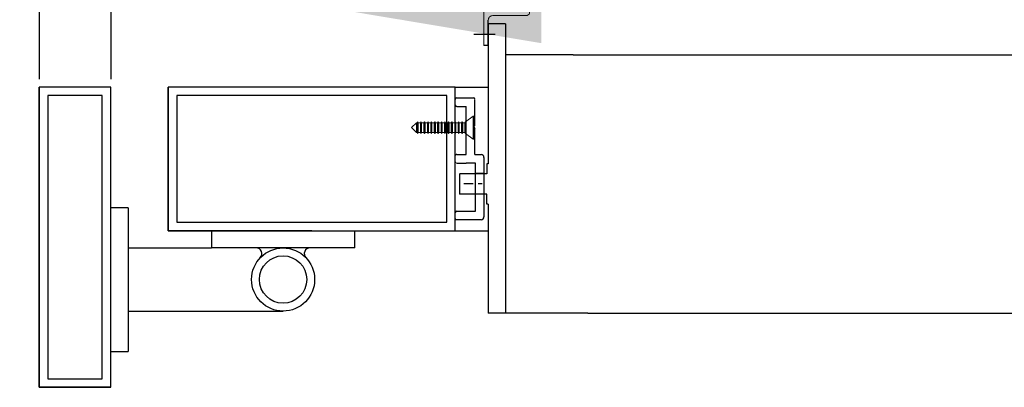
# Model space of a CAD drawing. Extents: x 11213 to 17462, y 7032 to 11824.
# Drawn here: x 12375 to 12718, y 9902 to 10030 of the extents above; entities that cross this region are included whole.
import ezdxf

# ---------------------------------------------------------------- set-up
doc = ezdxf.new("R2010")
doc.units = 0
doc.linetypes.add('DASHED', pattern=[0.75, 0.5, -0.25])
for name, color, linetype in [('Dim OA', 134, 'Continuous'), ('Dim OA @ 50', 134, 'Continuous'), ('Dim OA @ 75', 134, 'Continuous')]:
    doc.layers.add(name, color=color, linetype=linetype)
doc.styles.add('FINE', font='arial.ttf', dxfattribs={"height": 2.5})
doc.styles.add('Fine 1.9', font='arial.ttf', dxfattribs={"height": 1.9})
doc.dimstyles.new('Small avg rounded-up', dxfattribs={"dimtxt": 2.5, "dimasz": 2, "dimexe": 0.5, "dimexo": 1, "dimgap": 1.5, "dimtad": 1, "dimdec": 0, "dimrnd": 0.05, "dimdsep": 46, "dimtxsty": 'FINE', "dimcen": 2, "dimclrd": 256, "dimclrt": 256, "dimadec": 0, "dimazin": 2, "dimtfac": 1, "dimtdec": 0, "dimtix": 1, "dimtmove": 0, "dimatfit": 0, "dimfxl": 0, "dimtolj": 1, "dimtzin": 0, "dimlwd": -1, "dimarcsym": 0})

# ---------------------------------------------------------------- blocks, each defined once
blk = doc.blocks.new('*D184')
at = {"layer": 'Defpoints', "color": 0, "ltscale": 0.1, "transparency": 16777216}
for p in [(12381.64, 10148.77), (12406.64, 10148.78), (12381.64, 10046.77)]:
    blk.add_point(p, dxfattribs=at)
at = {"layer": 'Dim OA', "color": 0, "linetype": 'ByBlock', "lineweight": -2, "ltscale": 0.1, "transparency": 16777216}
for p, q in [((12381.64, 10098.77), (12381.64, 10021.77)), ((12406.64, 10098.78), (12406.64, 10021.77))]:
    blk.add_line(p, q, dxfattribs=at)
at = {"layer": 'Dim OA', "linetype": 'ByBlock', "ltscale": 0.1, "transparency": 16777216}
for p, q in [((12281.64, 10046.77), (12181.64, 10046.77)), ((12406.64, 10046.77), (12381.64, 10046.77)), ((12506.64, 10046.77), (12606.64, 10046.77))]:
    blk.add_line(p, q, dxfattribs=at)
at = {"layer": 'Dim OA', "ltscale": 0.1, "transparency": 16777216}
for points in [[(12281.64, 10063.44), (12281.64, 10030.1), (12381.64, 10046.77)], [(12506.64, 10063.44), (12506.64, 10030.1), (12406.64, 10046.77)]]:
    blk.add_solid(points, dxfattribs=at)
at = {"layer": 'Dim OA', "ltscale": 0.1, "transparency": 16777216, "insert": (12394.14, 10170.27), "char_height": 95, "attachment_point": 5, "style": 'Fine 1.9'}
blk.add_mtext('\\A1;25', dxfattribs=at)
blk = doc.blocks.new('*D185')
at = {"layer": 'Defpoints', "color": 0, "ltscale": 0.1, "transparency": 16777216}
for p in [(12381.64, 10148.77), (12406.64, 10148.78), (12381.64, 10046.77)]:
    blk.add_point(p, dxfattribs=at)
at = {"layer": 'Dim OA', "color": 0, "linetype": 'ByBlock', "lineweight": -2, "ltscale": 0.1, "transparency": 16777216}
for p, q in [((12381.64, 10073.77), (12381.64, 10009.27)), ((12406.64, 10073.78), (12406.64, 10009.27))]:
    blk.add_line(p, q, dxfattribs=at)
at = {"layer": 'Dim OA', "linetype": 'ByBlock', "ltscale": 0.1, "transparency": 16777216}
for p, q in [((12231.64, 10046.77), (12081.64, 10046.77)), ((12406.64, 10046.77), (12381.64, 10046.77)), ((12556.64, 10046.77), (12706.64, 10046.77))]:
    blk.add_line(p, q, dxfattribs=at)
at = {"layer": 'Dim OA', "ltscale": 0.1, "transparency": 16777216}
for points in [[(12231.64, 10071.77), (12231.64, 10021.77), (12381.64, 10046.77)], [(12556.64, 10071.77), (12556.64, 10021.77), (12406.64, 10046.77)]]:
    blk.add_solid(points, dxfattribs=at)
at = {"layer": 'Dim OA', "ltscale": 0.1, "transparency": 16777216, "insert": (12394.14, 10232.03), "char_height": 142.5, "attachment_point": 5, "style": 'Fine 1.9'}
blk.add_mtext('\\A1;25', dxfattribs=at)
blk = doc.blocks.new('*U201')
at = {"layer": 'Dim OA @ 50', "ltscale": 0.1}
dim = blk.add_linear_dim(base=(12381.64, 10046.77), p1=(12406.64, 10148.78), p2=(12381.64, 10148.77), dimstyle='Small avg rounded-up', override={"dimscale": 50, "dimtxsty": 'Fine 1.9', "dimtix": 1, "dimtofl": 1, "dimtmove": 0, "dimatfit": 0, "dimarcsym": 1}, dxfattribs=at)
dim.commit()
dim.dimension.update_dxf_attribs({"geometry": '*D184', "text_midpoint": (12394.14, 10170.27)})
at = {"layer": 'Dim OA @ 75', "ltscale": 0.1}
dim = blk.add_linear_dim(base=(12381.64, 10046.77), p1=(12406.64, 10148.78), p2=(12381.64, 10148.77), dimstyle='Small avg rounded-up', override={"dimscale": 75, "dimtxsty": 'Fine 1.9', "dimtix": 1, "dimtofl": 1, "dimtmove": 0, "dimatfit": 0, "dimarcsym": 1}, dxfattribs=at)
dim.commit()
dim.dimension.update_dxf_attribs({"geometry": '*D185', "text_midpoint": (12394.14, 10232.03)})

msp = doc.modelspace()

# ---------------------------------------------------------------- linework, layer by layer
for p, q in [((12538.15, 10020.96), (12538.15, 10029.76)), ((12538.15, 10020.96), (12538.15, 10029.76)), ((12544.15, 10028.46), (12538.15, 10028.46)), ((12538.15, 10020.96), (12536.55, 10020.96)), ((12538.15, 10020.96), (12536.55, 10020.96)), ((12426.65, 9956.51), (12426.65, 10006.51)), ((12527.15, 9983.01), (12530.45, 9983.01)), ((12527.15, 9980.01), (12530.45, 9980.01)), ((12536.65, 9976.41), (12533.65, 9976.41)), ((12532.93, 9972.81), (12529.59, 9972.81)), ((12536, 9972.81), (12534.62, 9972.81)), ((12536.65, 9969.21), (12533.65, 9969.21)), ((12535.65, 9960.32), (12526.91, 9960.32))]:
    msp.add_line(p, q)
at = {"ltscale": 0.3}
for p, q in [((12538.15, 10028.46), (12538.15, 9979.75)), ((12544.15, 10028.46), (12544.15, 9927.75)), ((12527.15, 10002.72), (12532.95, 10002.72)), ((12533.45, 9993.12), (12533.45, 10002.22)), ((12527.15, 9999.72), (12530.45, 9999.72)), ((12530.45, 9983.01), (12530.45, 9999.72)), ((12533.45, 9983.01), (12533.45, 9992.12)), ((12533.45, 9983.01), (12535.65, 9983.01)), ((12536.65, 9982.01), (12536.65, 9961.32)), ((12533.65, 9980.01), (12530.45, 9980.01)), ((12533.65, 9963.32), (12533.65, 9980.01)), ((12538.15, 9965.75), (12538.15, 9927.75)), ((12527.15, 9963.32), (12533.65, 9963.32))]:
    msp.add_line(p, q, dxfattribs=at)
at = {"ltscale": 0.2}
for p, q in [((12533.12, 10024.96), (12540.5, 10024.96)), ((12538.15, 9979.75), (12537.65, 9979.75)), ((12536.65, 9976.41), (12533.65, 9976.41)), ((12536.65, 9976.31), (12533.65, 9976.31)), ((12536.65, 9969.21), (12533.65, 9969.21)), ((12538.15, 9965.75), (12537.65, 9965.75))]:
    msp.add_line(p, q, dxfattribs=at)
at = {"ltscale": 3}
for p, q in [((12567.74, 10017.75), (12544.15, 10017.75)), ((12567.74, 10017.75), (13064.03, 10017.75)), ((12537.65, 9979.75), (12537.65, 9976.25)), ((12537.65, 9976.25), (12528.15, 9976.25)), ((12528.15, 9976.22), (12528.15, 9969.22)), ((12537.65, 9969.25), (12528.15, 9969.25)), ((12537.65, 9965.75), (12537.65, 9969.25)), ((12572.86, 9927.75), (12538.15, 9927.75)), ((12544.15, 9927.75), (12538.15, 9927.75)), ((12572.86, 9927.75), (13070.03, 9927.75))]:
    msp.add_line(p, q, dxfattribs=at)
at = {"linetype": 'Continuous'}
for p, q in [((12381.65, 9902.01), (12381.65, 10006.51)), ((12412.65, 9964.51), (12406.65, 9964.51)), ((12412.65, 9964.51), (12412.65, 9914.51)), ((12406.65, 9920.51), (12406.65, 9958.51)), ((12441.65, 9956.51), (12441.65, 9950.51)), ((12491.65, 9950.51), (12491.65, 9956.51)), ((12412.65, 9950.51), (12441.65, 9950.51)), ((12491.65, 9950.51), (12441.65, 9950.51)), ((12412.65, 9928.51), (12466.65, 9928.51)), ((12406.65, 9914.51), (12412.65, 9914.51)), ((12406.65, 9902.01), (12381.65, 9902.01))]:
    msp.add_line(p, q, dxfattribs=at)
at = {"ltscale": 5}
for p, q in [((12526.65, 10006.51), (12538.15, 10006.51)), ((12526.65, 9956.51), (12538.15, 9956.51))]:
    msp.add_line(p, q, dxfattribs=at)
at = {"linetype": 'Continuous', "ltscale": 0.3}
for p, q in [((12526.65, 10000.22), (12526.65, 10002.22)), ((12527.15, 10002.72), (12532.95, 10002.72)), ((12533.45, 9993.12), (12533.45, 10002.22)), ((12527.15, 9999.72), (12530.45, 9999.72)), ((12530.45, 9983.01), (12530.45, 9999.72)), ((12533.45, 9983.01), (12533.45, 9992.12)), ((12533.45, 9983.01), (12535.65, 9983.01)), ((12536.65, 9982.01), (12536.65, 9961.32)), ((12533.65, 9980.01), (12530.45, 9980.01)), ((12533.65, 9963.32), (12533.65, 9980.01)), ((12526.65, 9960.76), (12526.65, 9962.82)), ((12527.15, 9963.32), (12533.65, 9963.32))]:
    msp.add_line(p, q, dxfattribs=at)
at = {"linetype": 'Continuous', "lineweight": 15}
for p, q in [((12513.55, 9994.44), (12513.34, 9994)), ((12513.56, 9994.44), (12513.55, 9994.44)), ((12513.55, 9992.37), (12513.55, 9994.44)), ((12513.74, 9994), (12513.56, 9994.44)), ((12513.56, 9992.37), (12513.56, 9994.44)), ((12514.74, 9994.44), (12514.53, 9994)), ((12514.75, 9994.44), (12514.74, 9994.44)), ((12514.74, 9992.37), (12514.74, 9994.44)), ((12514.93, 9994), (12514.75, 9994.44)), ((12514.75, 9992.37), (12514.75, 9994.44)), ((12515.93, 9994.44), (12515.73, 9994)), ((12515.94, 9994.44), (12515.93, 9994.44)), ((12515.93, 9992.37), (12515.93, 9994.44)), ((12516.12, 9994), (12515.94, 9994.44)), ((12515.94, 9992.37), (12515.94, 9994.44)), ((12517.12, 9994.44), (12516.92, 9994)), ((12517.13, 9994.44), (12517.12, 9994.44)), ((12517.12, 9992.37), (12517.12, 9994.44)), ((12517.32, 9994), (12517.13, 9994.44)), ((12517.13, 9992.37), (12517.13, 9994.44)), ((12518.32, 9994.44), (12518.11, 9994)), ((12518.51, 9994), (12518.32, 9994.44)), ((12518.32, 9994.44), (12518.32, 9994.44)), ((12518.32, 9992.37), (12518.32, 9994.44)), ((12518.32, 9992.37), (12518.32, 9994.44)), ((12519.51, 9994.44), (12519.3, 9994)), ((12519.52, 9994.44), (12519.51, 9994.44)), ((12519.51, 9992.37), (12519.51, 9994.44)), ((12519.7, 9994), (12519.52, 9994.44)), ((12519.52, 9992.37), (12519.52, 9994.44)), ((12520.7, 9994.44), (12520.49, 9994)), ((12520.71, 9994.44), (12520.7, 9994.44)), ((12520.7, 9992.37), (12520.7, 9994.44)), ((12520.89, 9994), (12520.71, 9994.44)), ((12520.71, 9992.37), (12520.71, 9994.44)), ((12521.89, 9994.44), (12521.69, 9994)), ((12521.9, 9994.44), (12521.89, 9994.44)), ((12521.89, 9992.37), (12521.89, 9994.44)), ((12522.08, 9994), (12521.9, 9994.44)), ((12521.9, 9992.37), (12521.9, 9994.44)), ((12523.08, 9994.44), (12522.88, 9994)), ((12523.09, 9994.44), (12523.08, 9994.44)), ((12523.08, 9992.37), (12523.08, 9994.44)), ((12523.28, 9994), (12523.09, 9994.44)), ((12523.09, 9992.37), (12523.09, 9994.44)), ((12524.28, 9994.44), (12524.07, 9994)), ((12524.47, 9994), (12524.28, 9994.44)), ((12524.28, 9994.44), (12524.28, 9994.44)), ((12524.28, 9992.37), (12524.28, 9994.44)), ((12524.28, 9992.37), (12524.28, 9994.44)), ((12525.47, 9994.44), (12525.26, 9994)), ((12525.48, 9994.44), (12525.47, 9994.44)), ((12525.47, 9992.37), (12525.47, 9994.44)), ((12525.66, 9994), (12525.48, 9994.44)), ((12525.48, 9992.37), (12525.48, 9994.44)), ((12526.66, 9994.44), (12526.45, 9994)), ((12526.67, 9994.44), (12526.66, 9994.44)), ((12526.66, 9992.37), (12526.66, 9994.44)), ((12526.85, 9994), (12526.67, 9994.44)), ((12526.67, 9992.37), (12526.67, 9994.44)), ((12527.85, 9994.44), (12527.65, 9994)), ((12527.86, 9994.44), (12527.85, 9994.44)), ((12527.85, 9992.37), (12527.85, 9994.44)), ((12528.04, 9994), (12527.86, 9994.44)), ((12527.86, 9992.37), (12527.86, 9994.44)), ((12529.04, 9994.44), (12528.84, 9994)), ((12529.05, 9994.44), (12529.04, 9994.44)), ((12529.04, 9992.37), (12529.04, 9994.44)), ((12529.24, 9994), (12529.05, 9994.44)), ((12529.05, 9992.37), (12529.05, 9994.44)), ((12530.24, 9994.44), (12530.03, 9994)), ((12532.91, 9996.34), (12530.24, 9994.44)), ((12530.24, 9990.29), (12530.24, 9994.44)), ((12533.2, 9996.34), (12532.91, 9996.34)), ((12532.91, 9988.39), (12532.91, 9996.34)), ((12533.2, 9988.39), (12533.2, 9996.34)), ((12513.08, 9994), (12511.44, 9992.37)), ((12511.44, 9992.37), (12513.08, 9990.73)), ((12513.34, 9994), (12513.08, 9994)), ((12513.08, 9994), (12513.08, 9990.73)), ((12513.34, 9992.37), (12513.34, 9994)), ((12513.34, 9990.73), (12513.34, 9992.37)), ((12513.55, 9990.29), (12513.55, 9992.37)), ((12513.56, 9990.29), (12513.56, 9992.37)), ((12514.53, 9994), (12513.74, 9994)), ((12513.74, 9992.37), (12513.74, 9994)), ((12513.74, 9990.73), (12513.74, 9992.37)), ((12514.53, 9992.37), (12514.53, 9994)), ((12514.53, 9990.73), (12514.53, 9992.37)), ((12514.74, 9990.29), (12514.74, 9992.37)), ((12514.75, 9990.29), (12514.75, 9992.37)), ((12515.73, 9994), (12514.93, 9994)), ((12514.93, 9992.37), (12514.93, 9994)), ((12514.93, 9990.73), (12514.93, 9992.37)), ((12515.73, 9992.37), (12515.73, 9994)), ((12515.73, 9990.73), (12515.73, 9992.37)), ((12515.93, 9990.29), (12515.93, 9992.37)), ((12515.94, 9990.29), (12515.94, 9992.37)), ((12516.92, 9994), (12516.12, 9994)), ((12516.12, 9992.37), (12516.12, 9994)), ((12516.12, 9990.73), (12516.12, 9992.37)), ((12516.92, 9992.37), (12516.92, 9994)), ((12516.92, 9990.73), (12516.92, 9992.37)), ((12517.12, 9990.29), (12517.12, 9992.37)), ((12517.13, 9990.29), (12517.13, 9992.37)), ((12518.11, 9994), (12517.32, 9994)), ((12517.32, 9992.37), (12517.32, 9994)), ((12517.32, 9990.73), (12517.32, 9992.37)), ((12518.11, 9992.37), (12518.11, 9994)), ((12518.11, 9990.73), (12518.11, 9992.37)), ((12518.32, 9990.29), (12518.32, 9992.37)), ((12518.32, 9990.29), (12518.32, 9992.37)), ((12519.3, 9994), (12518.51, 9994)), ((12518.51, 9992.37), (12518.51, 9994)), ((12518.51, 9990.73), (12518.51, 9992.37)), ((12519.3, 9992.37), (12519.3, 9994)), ((12519.3, 9990.73), (12519.3, 9992.37)), ((12519.51, 9990.29), (12519.51, 9992.37)), ((12519.52, 9990.29), (12519.52, 9992.37)), ((12520.49, 9994), (12519.7, 9994)), ((12519.7, 9992.37), (12519.7, 9994)), ((12519.7, 9990.73), (12519.7, 9992.37)), ((12520.49, 9992.37), (12520.49, 9994)), ((12520.49, 9990.73), (12520.49, 9992.37)), ((12520.7, 9990.29), (12520.7, 9992.37)), ((12520.71, 9990.29), (12520.71, 9992.37)), ((12521.69, 9994), (12520.89, 9994)), ((12520.89, 9992.37), (12520.89, 9994)), ((12520.89, 9990.73), (12520.89, 9992.37)), ((12521.69, 9992.37), (12521.69, 9994)), ((12521.69, 9990.73), (12521.69, 9992.37)), ((12521.89, 9990.29), (12521.89, 9992.37)), ((12521.9, 9990.29), (12521.9, 9992.37)), ((12522.88, 9994), (12522.08, 9994)), ((12522.08, 9992.37), (12522.08, 9994)), ((12522.08, 9990.73), (12522.08, 9992.37)), ((12522.88, 9992.37), (12522.88, 9994)), ((12522.88, 9990.73), (12522.88, 9992.37)), ((12523.08, 9990.29), (12523.08, 9992.37)), ((12523.09, 9990.29), (12523.09, 9992.37)), ((12524.07, 9994), (12523.28, 9994)), ((12523.28, 9992.37), (12523.28, 9994)), ((12523.28, 9990.73), (12523.28, 9992.37)), ((12524.07, 9992.37), (12524.07, 9994)), ((12524.07, 9990.73), (12524.07, 9992.37)), ((12524.28, 9990.29), (12524.28, 9992.37)), ((12524.28, 9990.29), (12524.28, 9992.37)), ((12525.26, 9994), (12524.47, 9994)), ((12524.47, 9992.37), (12524.47, 9994)), ((12524.47, 9990.73), (12524.47, 9992.37)), ((12525.26, 9992.37), (12525.26, 9994)), ((12525.26, 9990.73), (12525.26, 9992.37)), ((12525.47, 9990.29), (12525.47, 9992.37)), ((12525.48, 9990.29), (12525.48, 9992.37)), ((12526.45, 9994), (12525.66, 9994)), ((12525.66, 9992.37), (12525.66, 9994)), ((12525.66, 9990.73), (12525.66, 9992.37)), ((12526.45, 9992.37), (12526.45, 9994)), ((12526.45, 9990.73), (12526.45, 9992.37)), ((12526.66, 9990.29), (12526.66, 9992.37)), ((12526.67, 9990.29), (12526.67, 9992.37)), ((12527.65, 9994), (12526.85, 9994)), ((12526.85, 9992.37), (12526.85, 9994)), ((12526.85, 9990.73), (12526.85, 9992.37)), ((12527.65, 9992.37), (12527.65, 9994)), ((12527.65, 9990.73), (12527.65, 9992.37)), ((12527.85, 9990.29), (12527.85, 9992.37)), ((12527.86, 9990.29), (12527.86, 9992.37)), ((12528.84, 9994), (12528.04, 9994)), ((12528.04, 9992.37), (12528.04, 9994)), ((12528.04, 9990.73), (12528.04, 9992.37)), ((12528.84, 9992.37), (12528.84, 9994)), ((12528.84, 9990.73), (12528.84, 9992.37)), ((12529.04, 9990.29), (12529.04, 9992.37)), ((12529.05, 9990.29), (12529.05, 9992.37)), ((12530.03, 9994), (12529.24, 9994)), ((12529.24, 9992.37), (12529.24, 9994)), ((12529.24, 9990.73), (12529.24, 9992.37)), ((12530.03, 9992.37), (12530.03, 9994)), ((12530.03, 9990.73), (12530.03, 9992.37)), ((12513.08, 9990.73), (12513.34, 9990.73)), ((12513.34, 9990.73), (12513.55, 9990.29)), ((12513.55, 9990.29), (12513.56, 9990.29)), ((12513.56, 9990.29), (12513.74, 9990.73)), ((12513.74, 9990.73), (12514.53, 9990.73)), ((12514.53, 9990.73), (12514.74, 9990.29)), ((12514.74, 9990.29), (12514.75, 9990.29)), ((12514.75, 9990.29), (12514.93, 9990.73)), ((12514.93, 9990.73), (12515.73, 9990.73)), ((12515.73, 9990.73), (12515.93, 9990.29)), ((12515.93, 9990.29), (12515.94, 9990.29)), ((12515.94, 9990.29), (12516.12, 9990.73)), ((12516.12, 9990.73), (12516.92, 9990.73)), ((12516.92, 9990.73), (12517.12, 9990.29)), ((12517.12, 9990.29), (12517.13, 9990.29)), ((12517.13, 9990.29), (12517.32, 9990.73)), ((12517.32, 9990.73), (12518.11, 9990.73)), ((12518.11, 9990.73), (12518.32, 9990.29)), ((12518.32, 9990.29), (12518.51, 9990.73)), ((12518.32, 9990.29), (12518.32, 9990.29)), ((12518.51, 9990.73), (12519.3, 9990.73)), ((12519.3, 9990.73), (12519.51, 9990.29)), ((12519.51, 9990.29), (12519.52, 9990.29)), ((12519.52, 9990.29), (12519.7, 9990.73)), ((12519.7, 9990.73), (12520.49, 9990.73)), ((12520.49, 9990.73), (12520.7, 9990.29)), ((12520.7, 9990.29), (12520.71, 9990.29)), ((12520.71, 9990.29), (12520.89, 9990.73)), ((12520.89, 9990.73), (12521.69, 9990.73)), ((12521.69, 9990.73), (12521.89, 9990.29)), ((12521.89, 9990.29), (12521.9, 9990.29)), ((12521.9, 9990.29), (12522.08, 9990.73)), ((12522.08, 9990.73), (12522.88, 9990.73)), ((12522.88, 9990.73), (12523.08, 9990.29)), ((12523.08, 9990.29), (12523.09, 9990.29)), ((12523.09, 9990.29), (12523.28, 9990.73)), ((12523.28, 9990.73), (12524.07, 9990.73)), ((12524.07, 9990.73), (12524.28, 9990.29)), ((12524.28, 9990.29), (12524.47, 9990.73)), ((12524.28, 9990.29), (12524.28, 9990.29)), ((12524.47, 9990.73), (12525.26, 9990.73)), ((12525.26, 9990.73), (12525.47, 9990.29)), ((12525.47, 9990.29), (12525.48, 9990.29)), ((12525.48, 9990.29), (12525.66, 9990.73)), ((12525.66, 9990.73), (12526.45, 9990.73)), ((12526.45, 9990.73), (12526.66, 9990.29)), ((12526.66, 9990.29), (12526.67, 9990.29)), ((12526.67, 9990.29), (12526.85, 9990.73)), ((12526.85, 9990.73), (12527.65, 9990.73)), ((12527.65, 9990.73), (12527.85, 9990.29)), ((12527.85, 9990.29), (12527.86, 9990.29)), ((12527.86, 9990.29), (12528.04, 9990.73)), ((12528.04, 9990.73), (12528.84, 9990.73)), ((12528.84, 9990.73), (12529.04, 9990.29)), ((12529.04, 9990.29), (12529.05, 9990.29)), ((12529.05, 9990.29), (12529.24, 9990.73)), ((12529.24, 9990.73), (12530.03, 9990.73)), ((12530.03, 9990.73), (12530.24, 9990.29)), ((12530.24, 9990.29), (12532.91, 9988.39)), ((12532.91, 9988.39), (12533.2, 9988.39))]:
    msp.add_line(p, q, dxfattribs=at)
at = {"ltscale": 0.5}
for p, q in [((12533.45, 9993.12), (12532.95, 9992.62)), ((12533.45, 9993.12), (12532.95, 9992.62)), ((12532.95, 9992.62), (12533.45, 9992.12)), ((12532.95, 9992.62), (12533.45, 9992.12))]:
    msp.add_line(p, q, dxfattribs=at)
at = {"linetype": 'DASHED'}
for p, q in [((12526.65, 9980.51), (12526.65, 9982.51)), ((12527.15, 9983.01), (12530.45, 9983.01)), ((12527.15, 9980.01), (12530.45, 9980.01))]:
    msp.add_line(p, q, dxfattribs=at)
at = {"linetype": 'Continuous', "lineweight": 0}
msp.add_line((12535.65, 9960.32), (12526.91, 9960.32), dxfattribs=at)
at = {"linetype": 'Continuous', "ltscale": 5}
for p, q in [((12426.65, 9959.51), (12426.65, 9956.51)), ((12426.65, 9956.51), (12432.64, 9956.51)), ((12476.65, 9956.51), (12426.65, 9956.51))]:
    msp.add_line(p, q, dxfattribs=at)
at = {"lineweight": 15, "flags": 128}
msp.add_lwpolyline([(12538.15, 10029.76), (12538.15, 10021.16, -0.414214), (12537.95, 10020.96), (12536.75, 10020.96, -0.414213), (12536.55, 10021.16), (12536.55, 10032.76, -0.414214), (12536.75, 10032.96), (12549.39, 10032.96, 0.196262), (12550.51, 10033.42, -1.488372), (12551.35, 10031.36), (12539.75, 10031.36, 0.414214), (12538.15, 10029.76)], format="xyb", close=True, dxfattribs=at)
at = {"linetype": 'Continuous'}
for points in [[(12406.65, 10006.51), (12381.65, 10006.51), (12381.65, 9902.01), (12406.65, 9902.01)], [(12403.65, 10003.51), (12384.65, 10003.51), (12384.65, 9905.01), (12403.65, 9905.01)]]:
    msp.add_lwpolyline(points, close=True, dxfattribs=at)
at = {"ltscale": 3}
for points in [[(12426.65, 10006.51), (12426.65, 9956.51), (12526.65, 9956.51), (12526.65, 10006.51)], [(12429.65, 10003.51), (12429.65, 9959.51), (12523.65, 9959.51), (12523.65, 10003.51)]]:
    msp.add_lwpolyline(points, close=True, dxfattribs=at)
at = {"linetype": 'Continuous'}
for radius in [11, 11, 8.25]:
    msp.add_circle((12466.65, 9939.51), radius, dxfattribs=at)
at = {"linetype": 'Continuous', "ltscale": 0.3}
for centre, radius, start, end in [((12527.15, 10002.22), 0.5, 90, 180), ((12532.95, 10002.22), 0.5, 1.1178, 90), ((12527.15, 10000.22), 0.5, 180, 270), ((12535.65, 9982.01), 1, 0, 90), ((12527.15, 9962.82), 0.5, 90, 180), ((12527.15, 9960.76), 0.5, 180, 241.3158), ((12535.65, 9961.32), 1, 270, 0)]:
    msp.add_arc(centre, radius, start, end, dxfattribs=at)
at = {"ltscale": 0.3}
for centre, radius, start, end in [((12532.95, 10002.22), 0.5, 1.1178, 90), ((12535.65, 9982.01), 1, 0, 90), ((12535.65, 9961.32), 1, 270, 0)]:
    msp.add_arc(centre, radius, start, end, dxfattribs=at)
at = {"linetype": 'DASHED'}
for centre, start, end in [((12527.15, 9982.51), 90, 180), ((12527.15, 9980.51), 180, 270)]:
    msp.add_arc(centre, 0.5, start, end, dxfattribs=at)
at = {"linetype": 'Continuous'}
for centre, start, end in [((12457.27, 9948.51), 316.1869, 90), ((12476.03, 9948.51), 90, 223.8131)]:
    msp.add_arc(centre, 2, start, end, dxfattribs=at)

# ---------------------------------------------------------------- block references
at = {"layer": 'Dim OA'}
msp.add_blockref('*U201', (0, 0), dxfattribs=at)

doc.saveas('drawing.dxf')
